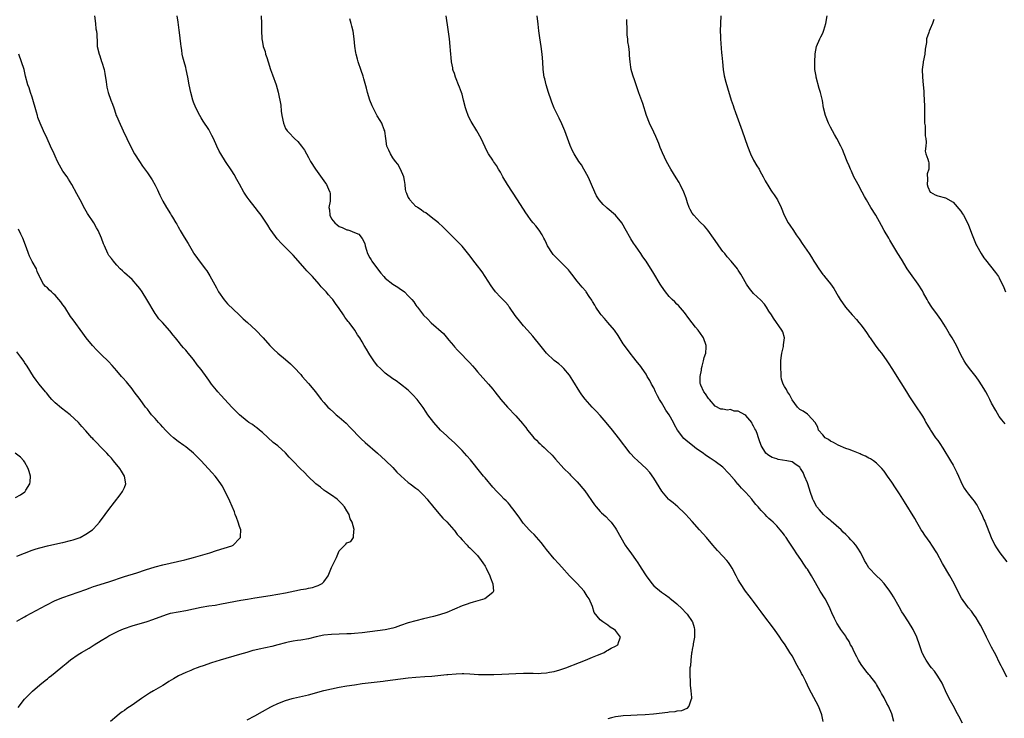
# Model space of a CAD drawing. Units: inches. Extents: x 2514000 to 2517000, y 1530000 to 1533000.
# Drawn here: x 2515774 to 2516030, y 1531432 to 1531614 of the extents above; entities that cross this region are included whole.
import ezdxf

# ---------------------------------------------------------------- set-up
doc = ezdxf.new("R2010")
doc.units = ezdxf.units.IN
doc.header["$MEASUREMENT"] = 0
doc.layers.add('LD25141530_10ft', color=141, linetype='Continuous')

msp = doc.modelspace()

# ---------------------------------------------------------------- linework, layer by layer
at = {"layer": 'LD25141530_10ft'}
for points, elevation in [([(2515793.18, 1531615), (2515793.44, 1531613), (2515793.6, 1531611.6), (2515793.73, 1531611), (2515793.82, 1531610.18), (2515793.88, 1531607.88), (2515793.96, 1531607), (2515794.4, 1531605), (2515794.58, 1531604.58), (2515795.07, 1531603.07), (2515795.12, 1531602.88), (2515795.7, 1531601), (2515795.94, 1531599.94), (2515796.24, 1531597.76), (2515796.41, 1531596.41), (2515796.77, 1531595), (2515797.52, 1531593), (2515797.95, 1531591.95), (2515798.23, 1531591), (2515798.45, 1531590.45), (2515798.9, 1531589), (2515799, 1531588.74), (2515799.53, 1531587.53), (2515800.73, 1531585), (2515801.65, 1531583), (2515802.61, 1531581), (2515803.68, 1531579), (2515804.92, 1531577), (2515805.77, 1531575.77), (2515807, 1531574.04), (2515808.23, 1531572.23), (2515809, 1531570.88), (2515809.62, 1531569.62), (2515809.89, 1531569), (2515810.24, 1531568.24), (2515811, 1531566.7), (2515812, 1531565), (2515813, 1531563.34), (2515813.22, 1531563), (2515813.51, 1531562.49), (2515814.41, 1531561), (2515814.66, 1531560.66), (2515815, 1531560), (2515815.38, 1531559.38), (2515815.55, 1531559), (2515816.3, 1531557.7), (2515817, 1531556.61), (2515817.66, 1531555.66), (2515817.97, 1531555), (2515819, 1531553.22), (2515819.15, 1531553), (2515821, 1531550.43), (2515821.65, 1531549.65), (2515822.1, 1531549), (2515822.48, 1531548.48), (2515823.24, 1531547.24), (2515825, 1531544.06), (2515825.36, 1531543.36), (2515825.58, 1531543), (2515826.98, 1531540.98), (2515827.86, 1531539.86), (2515830.95, 1531537), (2515832, 1531536), (2515833.13, 1531535), (2515835.23, 1531533), (2515837.16, 1531531), (2515838.93, 1531529), (2515839.99, 1531527.99), (2515841.04, 1531527), (2515843, 1531525.38), (2515844.28, 1531524.28), (2515845.29, 1531523.29), (2515847, 1531521.45), (2515847.37, 1531521), (2515849, 1531519.14), (2515850.78, 1531517), (2515852.31, 1531515), (2515853, 1531514.19), (2515854.07, 1531513), (2515854.54, 1531512.54), (2515855.58, 1531511.58), (2515856.23, 1531511), (2515857, 1531510.34), (2515858.77, 1531508.76), (2515859.78, 1531507.78), (2515862.73, 1531504.73), (2515863.77, 1531503.77), (2515867, 1531500.96), (2515868.02, 1531500.02), (2515869.08, 1531499.08), (2515871, 1531497.19), (2515872.03, 1531496.03), (2515873.02, 1531495.02), (2515875, 1531493.35), (2515875.48, 1531493), (2515877, 1531491.84), (2515877.46, 1531491.46), (2515878, 1531491), (2515879, 1531490.03), (2515879.89, 1531489), (2515880.38, 1531488.38), (2515881, 1531487.64), (2515881.27, 1531487.27), (2515883, 1531485.23), (2515884.04, 1531484.04), (2515885, 1531483.06), (2515886.83, 1531481), (2515887, 1531480.8), (2515887.77, 1531479.77), (2515888.49, 1531479), (2515889, 1531478.4), (2515890.33, 1531477), (2515890.64, 1531476.64), (2515891, 1531476.32), (2515891.66, 1531475.66), (2515892.36, 1531475), (2515893, 1531474.27), (2515894.02, 1531473), (2515894.4, 1531472.4), (2515895, 1531471.52), (2515895.31, 1531471), (2515896.29, 1531469), (2515896.44, 1531468.44), (2515897.06, 1531466.94), (2515897.22, 1531465), (2515897, 1531464.67), (2515894.98, 1531463), (2515891.92, 1531462.08), (2515891, 1531461.85), (2515890.38, 1531461.62), (2515889, 1531461.14), (2515885, 1531459.43), (2515883.17, 1531458.83), (2515881.58, 1531458.42), (2515879, 1531457.81), (2515877, 1531457.29), (2515875, 1531456.69), (2515873, 1531456.01), (2515871.55, 1531455.55), (2515871, 1531455.36), (2515869, 1531454.91), (2515867, 1531454.62), (2515863, 1531454.14), (2515861, 1531453.94), (2515860.11, 1531453.89), (2515859, 1531453.83), (2515857, 1531453.76), (2515855, 1531453.68), (2515853, 1531453.48), (2515851, 1531453.09), (2515849, 1531452.6), (2515847, 1531452.23), (2515846.1, 1531452.1), (2515845, 1531451.96), (2515843.68, 1531451.68), (2515843, 1531451.55), (2515841, 1531450.98), (2515839.44, 1531450.56), (2515837.81, 1531450.2), (2515836.14, 1531449.85), (2515835, 1531449.59), (2515834.52, 1531449.48), (2515832.96, 1531449.04), (2515831, 1531448.44), (2515826.01, 1531447), (2515823.7, 1531446.3), (2515821.56, 1531445.56), (2515820.71, 1531445.29), (2515819.96, 1531445), (2515819, 1531444.62), (2515818.32, 1531444.32), (2515817, 1531443.78), (2515815.12, 1531442.88), (2515813.84, 1531442.16), (2515812.59, 1531441.41), (2515811.96, 1531441), (2515811, 1531440.42), (2515808.62, 1531439), (2515807.59, 1531438.41), (2515807, 1531438.04), (2515805.44, 1531437), (2515803, 1531435.26), (2515801.64, 1531434.36), (2515801, 1531433.88), (2515800.46, 1531433.54), (2515799.74, 1531433), (2515799, 1531432.42), (2515797.41, 1531431)], 7690), ([(2515833, 1531431.46), (2515835, 1531432.51), (2515837, 1531433.58), (2515839.18, 1531434.82), (2515839.51, 1531435), (2515841, 1531435.72), (2515843, 1531436.49), (2515844.7, 1531437), (2515845.1, 1531437.1), (2515849, 1531437.97), (2515853, 1531439.08), (2515855, 1531439.55), (2515857, 1531439.94), (2515859, 1531440.29), (2515861, 1531440.61), (2515863, 1531440.88), (2515868.45, 1531441.55), (2515869, 1531441.61), (2515873, 1531442.13), (2515875, 1531442.37), (2515877, 1531442.54), (2515879.3, 1531442.7), (2515881.15, 1531442.85), (2515885, 1531443.23), (2515885.27, 1531443.27), (2515887.45, 1531443.45), (2515889, 1531443.48), (2515889.48, 1531443.48), (2515891, 1531443.41), (2515893.27, 1531443.27), (2515895.24, 1531443.24), (2515897.28, 1531443.28), (2515899.36, 1531443.36), (2515903, 1531443.56), (2515905, 1531443.61), (2515907, 1531443.58), (2515907.58, 1531443.58), (2515909, 1531443.54), (2515909.6, 1531443.6), (2515911, 1531443.66), (2515911.84, 1531443.84), (2515913, 1531444.02), (2515914.47, 1531444.47), (2515915, 1531444.61), (2515916.08, 1531445), (2515919.61, 1531446.39), (2515921.22, 1531447), (2515923, 1531447.79), (2515924.31, 1531448.31), (2515925, 1531448.6), (2515926.02, 1531449), (2515926.61, 1531449.39), (2515927, 1531449.58), (2515927.89, 1531450.11), (2515929, 1531450.67), (2515929.61, 1531451), (2515929.89, 1531451.89), (2515930.27, 1531453), (2515929, 1531454.7), (2515928.69, 1531455), (2515927.63, 1531455.63), (2515927, 1531456.14), (2515926.46, 1531456.46), (2515925.68, 1531457), (2515925, 1531457.55), (2515923.45, 1531459.45), (2515922.99, 1531461.01), (2515922.15, 1531463), (2515921.65, 1531463.65), (2515920.85, 1531465), (2515919.03, 1531467), (2515918, 1531468), (2515917.04, 1531469), (2515915, 1531471.21), (2515914.16, 1531472.16), (2515913, 1531473.39), (2515911, 1531475.88), (2515910.53, 1531476.53), (2515909.66, 1531477.66), (2515907.77, 1531479.77), (2515907, 1531480.44), (2515906.48, 1531481), (2515905, 1531482.63), (2515904.72, 1531483), (2515904.03, 1531484.03), (2515902.35, 1531486.35), (2515901.79, 1531487), (2515901.46, 1531487.46), (2515901, 1531487.99), (2515900.51, 1531488.51), (2515900, 1531489), (2515899, 1531490.05), (2515898.05, 1531491), (2515897, 1531492.13), (2515895, 1531494.5), (2515894.6, 1531495), (2515893.86, 1531495.86), (2515891.19, 1531499.19), (2515890.27, 1531500.27), (2515889.62, 1531501), (2515889, 1531501.67), (2515887, 1531503.67), (2515885.53, 1531505), (2515885, 1531505.52), (2515883.43, 1531507), (2515881.65, 1531509), (2515880.1, 1531511), (2515879.66, 1531511.66), (2515878.84, 1531512.84), (2515877.27, 1531515), (2515876.21, 1531516.21), (2515875.41, 1531517), (2515875, 1531517.37), (2515873, 1531518.98), (2515871.83, 1531519.83), (2515871, 1531520.35), (2515869, 1531521.86), (2515867.73, 1531523), (2515867, 1531523.78), (2515866.01, 1531525), (2515865, 1531526.58), (2515864.71, 1531527), (2515864.1, 1531528.1), (2515863.54, 1531529), (2515863, 1531529.96), (2515862.35, 1531531), (2515861.79, 1531531.79), (2515861.05, 1531533), (2515859.55, 1531535), (2515859.29, 1531535.29), (2515859, 1531535.74), (2515858.44, 1531536.44), (2515858.09, 1531537), (2515857, 1531538.66), (2515856.01, 1531540.01), (2515855.33, 1531541), (2515855, 1531541.41), (2515854.24, 1531542.24), (2515853.62, 1531543), (2515852.33, 1531544.33), (2515851.8, 1531545), (2515850, 1531547), (2515848.52, 1531548.52), (2515848.09, 1531549), (2515845, 1531552.58), (2515841.8, 1531555.8), (2515841, 1531556.64), (2515840.83, 1531556.83), (2515839.24, 1531559), (2515839, 1531559.37), (2515838.39, 1531560.39), (2515837, 1531562.48), (2515836.63, 1531563), (2515835.93, 1531563.93), (2515835.06, 1531565), (2515833.49, 1531567), (2515833, 1531567.7), (2515832.48, 1531568.48), (2515832.16, 1531569), (2515831, 1531571.06), (2515830.33, 1531572.33), (2515829.6, 1531573.6), (2515829, 1531574.56), (2515827.38, 1531577), (2515826.11, 1531579), (2515825.72, 1531579.72), (2515825.08, 1531581), (2515824.22, 1531583), (2515823.83, 1531583.83), (2515823.2, 1531585), (2515823, 1531585.33), (2515821.56, 1531587.56), (2515821, 1531588.39), (2515820.63, 1531589), (2515819.62, 1531591), (2515819, 1531592.52), (2515818.83, 1531593), (2515818.29, 1531595), (2515817.92, 1531597), (2515817.57, 1531599), (2515817.13, 1531601), (2515817, 1531601.48), (2515816.55, 1531603), (2515816.23, 1531604.23), (2515816.08, 1531605), (2515815.94, 1531606.06), (2515815.78, 1531607), (2515815.68, 1531607.68), (2515815.38, 1531610.62), (2515815.27, 1531611.27), (2515815, 1531613.34), (2515814.75, 1531615)], 7700), ([(2515836.64, 1531615), (2515836.78, 1531613), (2515836.78, 1531611), (2515836.83, 1531609.17), (2515836.84, 1531609), (2515837, 1531608.1), (2515837.21, 1531607), (2515837.66, 1531605.66), (2515837.82, 1531605), (2515838.13, 1531604.13), (2515838.46, 1531603), (2515839.12, 1531601), (2515839.64, 1531599.64), (2515840.6, 1531597), (2515841.12, 1531595.12), (2515841.74, 1531591.74), (2515841.9, 1531590.1), (2515842.06, 1531589), (2515842.44, 1531587), (2515843, 1531585.64), (2515843.4, 1531585), (2515844.19, 1531584.19), (2515845, 1531583.32), (2515845.19, 1531583.19), (2515845.38, 1531583), (2515846.24, 1531582.24), (2515847.2, 1531581), (2515847.94, 1531579.94), (2515848.44, 1531579), (2515849, 1531578.03), (2515849.54, 1531577), (2515850.79, 1531575), (2515852.57, 1531572.57), (2515853.4, 1531571.4), (2515853.66, 1531571), (2515854.18, 1531569.82), (2515854.58, 1531569), (2515854.64, 1531568.64), (2515854.64, 1531566.64), (2515854.32, 1531565), (2515854.45, 1531564.45), (2515854.52, 1531563), (2515855, 1531562.1), (2515855.83, 1531561), (2515856.46, 1531560.46), (2515857, 1531560.1), (2515857.79, 1531559.79), (2515859, 1531559.24), (2515859.21, 1531559.21), (2515859.78, 1531559), (2515861, 1531558.53), (2515862.09, 1531558.09), (2515862.97, 1531556.97), (2515863.64, 1531555.64), (2515863.75, 1531555), (2515864.07, 1531553.93), (2515864.4, 1531553), (2515865, 1531551.93), (2515865.35, 1531551.35), (2515865.51, 1531551), (2515866.97, 1531549), (2515867.88, 1531547.88), (2515868.61, 1531547), (2515869, 1531546.57), (2515871, 1531545.02), (2515872.26, 1531544.26), (2515873, 1531543.71), (2515873.44, 1531543.44), (2515873.97, 1531543), (2515875, 1531541.97), (2515875.9, 1531541), (2515876.4, 1531540.4), (2515877, 1531539.56), (2515877.25, 1531539.25), (2515877.42, 1531539), (2515879, 1531536.92), (2515879.97, 1531535.97), (2515881, 1531534.91), (2515884.16, 1531532.16), (2515885.54, 1531530.46), (2515886.76, 1531529), (2515887, 1531528.73), (2515887.86, 1531527.86), (2515888.62, 1531527), (2515890.55, 1531525), (2515890.77, 1531524.77), (2515891, 1531524.48), (2515891.72, 1531523.72), (2515892.3, 1531523), (2515893, 1531522.19), (2515895.86, 1531519), (2515897, 1531517.66), (2515897.56, 1531517), (2515899.15, 1531515), (2515900.86, 1531513), (2515903, 1531510.72), (2515904.72, 1531508.72), (2515905, 1531508.36), (2515905.62, 1531507.62), (2515906.08, 1531507), (2515907, 1531505.84), (2515907.75, 1531505), (2515908.38, 1531504.38), (2515909, 1531503.7), (2515909.38, 1531503.38), (2515909.8, 1531503), (2515910.45, 1531502.45), (2515911, 1531501.87), (2515912.45, 1531500.45), (2515913.37, 1531499.37), (2515915.53, 1531497), (2515917, 1531495.55), (2515917.26, 1531495.26), (2515919, 1531493.51), (2515921, 1531491.16), (2515923.52, 1531487.52), (2515923.92, 1531487), (2515925, 1531485.74), (2515925.38, 1531485.38), (2515926.44, 1531484.44), (2515927.45, 1531483.45), (2515927.83, 1531483), (2515929, 1531481.43), (2515929.27, 1531481), (2515930.37, 1531479), (2515931.55, 1531477), (2515932.15, 1531476.15), (2515933, 1531474.97), (2515934.36, 1531473), (2515934.63, 1531472.63), (2515935.43, 1531471.43), (2515935.68, 1531471), (2515936.98, 1531469), (2515938.46, 1531467), (2515939, 1531466.38), (2515941, 1531464.69), (2515942.05, 1531464.05), (2515943, 1531463.32), (2515943.2, 1531463.2), (2515945, 1531461.73), (2515946.39, 1531460.39), (2515947.35, 1531459.35), (2515947.65, 1531459), (2515949, 1531457.07), (2515949.05, 1531457), (2515949.51, 1531455.51), (2515949.62, 1531455), (2515949.57, 1531453), (2515949.26, 1531451.26), (2515949.23, 1531451), (2515949, 1531449.79), (2515948.89, 1531449.11), (2515948.83, 1531448.83), (2515948.6, 1531447), (2515948.52, 1531445.48), (2515948.41, 1531445), (2515948.33, 1531444.33), (2515948.36, 1531443), (2515948.48, 1531441.52), (2515948.45, 1531441), (2515948.47, 1531440.47), (2515948.66, 1531439), (2515948.77, 1531437.23), (2515948.77, 1531437), (2515948.61, 1531436.61), (2515948.15, 1531435), (2515947.56, 1531434.44), (2515946.17, 1531433.83), (2515945, 1531433.73), (2515944.43, 1531433.57), (2515943, 1531433.47), (2515942.61, 1531433.39), (2515938.93, 1531432.93), (2515936.75, 1531432.75), (2515934.64, 1531432.64), (2515933, 1531432.59), (2515931, 1531432.49), (2515930.43, 1531432.43), (2515929, 1531432.22), (2515927.97, 1531431.97), (2515927, 1531431.69)], 7710), ([(2515983.1, 1531431), (2515982.74, 1531432.74), (2515982.7, 1531433), (2515981.93, 1531435), (2515980.72, 1531437.29), (2515979.49, 1531439.49), (2515978.58, 1531441.42), (2515977.78, 1531443), (2515977.49, 1531443.49), (2515977, 1531444.45), (2515976.8, 1531444.8), (2515976.38, 1531445.62), (2515975, 1531448.1), (2515974.47, 1531449), (2515973.19, 1531451), (2515972.28, 1531452.28), (2515971.83, 1531453), (2515970.41, 1531455), (2515967.43, 1531459), (2515967, 1531459.61), (2515965.93, 1531461), (2515965, 1531462.31), (2515964.42, 1531463), (2515963.81, 1531463.81), (2515962.88, 1531465), (2515961.54, 1531467), (2515961, 1531467.96), (2515960.66, 1531468.66), (2515960.46, 1531469), (2515959.41, 1531471), (2515959, 1531471.66), (2515958.46, 1531472.46), (2515958.02, 1531473), (2515957, 1531474.12), (2515955.59, 1531475.59), (2515955, 1531476.27), (2515954.4, 1531477), (2515952.7, 1531479), (2515950.88, 1531481), (2515949, 1531483.16), (2515948.12, 1531484.12), (2515947.37, 1531485), (2515947, 1531485.36), (2515945.22, 1531487), (2515943.99, 1531487.99), (2515943, 1531488.82), (2515942.82, 1531489), (2515941.09, 1531491.09), (2515939, 1531494.43), (2515937.94, 1531495.94), (2515937, 1531497), (2515934.78, 1531499), (2515933.86, 1531499.86), (2515933, 1531500.78), (2515932.82, 1531501), (2515929.82, 1531505), (2515928.2, 1531507), (2515926.53, 1531509), (2515925, 1531510.76), (2515923.92, 1531511.92), (2515922.9, 1531513), (2515921.07, 1531515.07), (2515920.21, 1531516.21), (2515919.68, 1531517), (2515917.9, 1531519.9), (2515917, 1531521.28), (2515915.57, 1531523), (2515915.3, 1531523.3), (2515915, 1531523.59), (2515914.23, 1531524.23), (2515913, 1531525.16), (2515911, 1531527.03), (2515909.25, 1531529.25), (2515907.8, 1531531), (2515907.45, 1531531.45), (2515906.03, 1531533), (2515905, 1531534.18), (2515904.32, 1531535), (2515902.86, 1531536.86), (2515901.38, 1531539), (2515901.23, 1531539.23), (2515901, 1531539.52), (2515900.32, 1531540.32), (2515899, 1531541.6), (2515897.74, 1531543), (2515897, 1531543.95), (2515896.58, 1531544.58), (2515894.25, 1531548.25), (2515893.64, 1531549), (2515893.39, 1531549.39), (2515892.12, 1531551), (2515891.66, 1531551.66), (2515890.78, 1531552.78), (2515889, 1531554.91), (2515887.98, 1531555.98), (2515885, 1531558.96), (2515883.99, 1531559.99), (2515882.91, 1531561), (2515881, 1531562.53), (2515879.6, 1531563.6), (2515879, 1531563.9), (2515878.39, 1531564.4), (2515877.38, 1531565), (2515877.19, 1531565.19), (2515877, 1531565.3), (2515875.38, 1531567), (2515875.27, 1531567.27), (2515875, 1531567.69), (2515874.65, 1531568.65), (2515874.48, 1531569), (2515874.31, 1531569.69), (2515874.14, 1531571), (2515874.05, 1531572.05), (2515873.81, 1531573), (2515872.98, 1531575), (2515872.28, 1531576.28), (2515871.7, 1531577), (2515871, 1531578.01), (2515870.33, 1531579), (2515869.95, 1531579.95), (2515869.42, 1531581), (2515869.11, 1531583), (2515868.89, 1531584.89), (2515868.86, 1531585), (2515868.74, 1531585.26), (2515868.08, 1531587), (2515867.69, 1531587.69), (2515866.92, 1531588.92), (2515865.81, 1531591), (2515865.55, 1531591.55), (2515864.96, 1531593), (2515864.37, 1531595), (2515864.11, 1531596.11), (2515863.41, 1531598.59), (2515863.25, 1531599.25), (2515862.76, 1531600.76), (2515861.95, 1531603), (2515861.72, 1531603.72), (2515861.38, 1531605), (2515861.31, 1531605.31), (2515861.07, 1531607.07), (2515860.91, 1531609), (2515860.63, 1531611), (2515860.32, 1531612.32), (2515860.11, 1531613), (2515859.74, 1531614.25)], 7720), ([(2516001.49, 1531431), (2516000.98, 1531433), (2516000.16, 1531435), (2515999.74, 1531435.74), (2515999, 1531437.22), (2515998.33, 1531438.33), (2515997.98, 1531439), (2515997, 1531440.68), (2515996.8, 1531441), (2515995.26, 1531443), (2515995, 1531443.28), (2515994.22, 1531444.22), (2515993, 1531445.86), (2515992.35, 1531447), (2515991.9, 1531447.91), (2515991.32, 1531449), (2515990.56, 1531450.56), (2515990.28, 1531451), (2515989.86, 1531451.86), (2515989.12, 1531453), (2515989, 1531453.22), (2515987.74, 1531455), (2515987.45, 1531455.45), (2515986.68, 1531456.68), (2515986.5, 1531457), (2515986.1, 1531457.9), (2515985.38, 1531459.38), (2515984.7, 1531461), (2515983.6, 1531463), (2515982.37, 1531465), (2515981.13, 1531467.13), (2515980.4, 1531468.4), (2515980.05, 1531469), (2515979, 1531470.7), (2515978.8, 1531471), (2515978.04, 1531472.04), (2515977.44, 1531473), (2515976.09, 1531475), (2515975.64, 1531475.64), (2515974.78, 1531477), (2515974.05, 1531478.05), (2515973.46, 1531479), (2515973.25, 1531479.25), (2515973, 1531479.61), (2515972.39, 1531480.39), (2515971.95, 1531481), (2515971, 1531482.02), (2515970.06, 1531483), (2515969.48, 1531483.48), (2515969, 1531483.95), (2515968.43, 1531484.43), (2515968, 1531485), (2515967, 1531486.02), (2515966.5, 1531486.5), (2515966.18, 1531487), (2515965.6, 1531487.6), (2515965, 1531488.4), (2515964.7, 1531488.7), (2515964.5, 1531489), (2515963, 1531490.74), (2515962.74, 1531491), (2515961.82, 1531491.82), (2515961, 1531492.86), (2515960.92, 1531492.92), (2515960.11, 1531493.89), (2515959.08, 1531495.08), (2515959, 1531495.19), (2515958.08, 1531496.08), (2515957.33, 1531497), (2515957, 1531497.28), (2515955, 1531498.76), (2515954.71, 1531499), (2515953.64, 1531499.64), (2515952.45, 1531500.45), (2515951.84, 1531501), (2515950.13, 1531502.13), (2515949.07, 1531503), (2515947.89, 1531503.89), (2515946.83, 1531504.83), (2515945.14, 1531507), (2515944.38, 1531508.38), (2515944.07, 1531509), (2515943, 1531510.95), (2515942.14, 1531512.14), (2515941.69, 1531513), (2515941, 1531514.19), (2515940.46, 1531515), (2515939.92, 1531515.92), (2515939.4, 1531517), (2515939, 1531517.97), (2515938.34, 1531519), (2515937.93, 1531519.93), (2515937.28, 1531521), (2515937, 1531521.54), (2515935.97, 1531523), (2515935.58, 1531523.58), (2515934.41, 1531525), (2515933.79, 1531525.79), (2515932.79, 1531527), (2515931.3, 1531529), (2515931, 1531529.47), (2515929.66, 1531531.66), (2515928.73, 1531533), (2515927.04, 1531535.04), (2515926.11, 1531536.11), (2515925.28, 1531537), (2515925, 1531537.35), (2515923.89, 1531539), (2515923.58, 1531539.58), (2515923, 1531540.55), (2515922.84, 1531540.84), (2515922.15, 1531541.85), (2515921.39, 1531543), (2515921.23, 1531543.23), (2515920.29, 1531544.29), (2515919, 1531545.84), (2515917.6, 1531547.6), (2515917, 1531548.41), (2515916.73, 1531548.73), (2515916.48, 1531549), (2515915, 1531550.53), (2515914.5, 1531551), (2515913, 1531552.48), (2515912.77, 1531552.77), (2515912.57, 1531553), (2515911.29, 1531555), (2515911, 1531555.62), (2515910.59, 1531556.59), (2515910.34, 1531557), (2515909.89, 1531557.89), (2515909.09, 1531559.09), (2515908.2, 1531560.2), (2515907.53, 1531561), (2515907, 1531561.61), (2515906.03, 1531563), (2515905.6, 1531563.6), (2515903.5, 1531567), (2515900.81, 1531571), (2515899.63, 1531573), (2515899, 1531574.22), (2515898.52, 1531575), (2515897.96, 1531575.96), (2515897.23, 1531577), (2515897, 1531577.38), (2515895.91, 1531579), (2515895.58, 1531579.58), (2515894, 1531583), (2515892.89, 1531585), (2515891.4, 1531587.4), (2515890.72, 1531588.72), (2515890.6, 1531589), (2515890.18, 1531590.18), (2515889.92, 1531591), (2515889.42, 1531593), (2515889, 1531594.55), (2515888.86, 1531595), (2515888.38, 1531596.38), (2515888.09, 1531597), (2515887.46, 1531598.54), (2515887.29, 1531599), (2515887, 1531599.93), (2515886.71, 1531600.71), (2515886.63, 1531601), (2515886.59, 1531601.41), (2515886.29, 1531603), (2515886.13, 1531604.13), (2515886.1, 1531605), (2515885.99, 1531605.99), (2515885.91, 1531607), (2515885.72, 1531609), (2515885.41, 1531611.41), (2515884.83, 1531615)], 7730), ([(2516019.43, 1531430.57), (2516018.43, 1531432.43), (2516018.15, 1531433), (2516017, 1531435.15), (2516015.95, 1531437), (2516015, 1531439), (2516014.41, 1531440.41), (2516014.11, 1531441), (2516013, 1531442.86), (2516012.09, 1531444.09), (2516011.32, 1531445), (2516011, 1531445.44), (2516009.94, 1531447), (2516009.59, 1531447.59), (2516009, 1531448.77), (2516008.93, 1531448.93), (2516008.25, 1531451), (2516007.53, 1531453), (2516006.57, 1531455), (2516005.33, 1531457), (2516004.03, 1531459), (2516003.64, 1531459.64), (2516002.9, 1531460.9), (2516001.47, 1531463.47), (2516001, 1531464.25), (2516000.52, 1531465), (2515998.98, 1531467), (2515998.03, 1531468.03), (2515997, 1531468.96), (2515995.06, 1531471.06), (2515994.29, 1531472.29), (2515993.89, 1531473), (2515992.89, 1531475), (2515992.19, 1531476.19), (2515991.62, 1531477), (2515991, 1531477.66), (2515990.37, 1531478.37), (2515989.84, 1531479), (2515989, 1531479.76), (2515988.37, 1531480.37), (2515987.8, 1531481), (2515985.24, 1531483.24), (2515985, 1531483.42), (2515984.15, 1531484.15), (2515983.21, 1531485), (2515982.16, 1531486.16), (2515981.48, 1531487), (2515980.61, 1531488.61), (2515980.41, 1531489), (2515979.72, 1531491), (2515979.57, 1531491.57), (2515979, 1531493.22), (2515978.26, 1531495), (2515977.9, 1531495.9), (2515977.24, 1531497), (2515977, 1531497.34), (2515976.06, 1531497.94), (2515975, 1531498.69), (2515973.63, 1531499), (2515971.36, 1531499.36), (2515971, 1531499.45), (2515969.81, 1531499.81), (2515969, 1531500.32), (2515968.6, 1531500.6), (2515968.21, 1531501), (2515966.99, 1531502.99), (2515966.42, 1531504.42), (2515966.29, 1531505), (2515965.93, 1531506.07), (2515965.53, 1531507), (2515965.32, 1531507.32), (2515965, 1531507.97), (2515964.64, 1531508.64), (2515964.5, 1531509), (2515963, 1531510.78), (2515962.68, 1531511), (2515961, 1531511.88), (2515959.96, 1531511.96), (2515959, 1531512.32), (2515958.15, 1531512.15), (2515957, 1531512.47), (2515956.46, 1531512.46), (2515955, 1531513.23), (2515953.49, 1531515), (2515953.24, 1531515.24), (2515952.43, 1531516.43), (2515952, 1531517), (2515951.26, 1531518.74), (2515951.13, 1531519), (2515951.1, 1531519.1), (2515951.07, 1531521), (2515951.37, 1531522.63), (2515951.41, 1531523), (2515951.61, 1531523.61), (2515951.97, 1531525), (2515952.13, 1531525.87), (2515952.55, 1531527), (2515952.63, 1531528.63), (2515952.62, 1531529), (2515951.92, 1531531), (2515951, 1531532.4), (2515950.74, 1531532.74), (2515950.56, 1531533), (2515949.81, 1531533.81), (2515949, 1531534.97), (2515948.11, 1531536.11), (2515947, 1531537.66), (2515945.43, 1531539.43), (2515945, 1531539.82), (2515944.42, 1531540.42), (2515943.79, 1531541), (2515943, 1531541.8), (2515942.03, 1531543), (2515941, 1531544.48), (2515940.67, 1531545), (2515939, 1531547.85), (2515937, 1531551.01), (2515936.16, 1531552.16), (2515935.62, 1531553), (2515935, 1531553.86), (2515934.23, 1531555), (2515933.72, 1531555.72), (2515933, 1531556.85), (2515931.49, 1531559.49), (2515931, 1531560.4), (2515930.62, 1531561), (2515928.99, 1531563), (2515926.83, 1531564.83), (2515926.66, 1531565), (2515925.79, 1531565.79), (2515924.74, 1531567), (2515924.07, 1531568.07), (2515923.58, 1531569), (2515922.75, 1531571), (2515922.2, 1531572.2), (2515921.84, 1531573), (2515920.75, 1531575), (2515920.12, 1531576.12), (2515919.48, 1531577), (2515918.23, 1531579), (2515917.8, 1531579.8), (2515917.16, 1531581.16), (2515915.77, 1531585), (2515915, 1531586.84), (2515914.31, 1531588.31), (2515913.94, 1531589), (2515913.04, 1531590.96), (2515912.44, 1531592.44), (2515912.23, 1531593), (2515911.55, 1531595), (2515910.93, 1531597), (2515910.56, 1531598.56), (2515910.44, 1531599), (2515910.18, 1531601), (2515910.05, 1531603), (2515909.88, 1531605), (2515909.62, 1531607), (2515909.28, 1531609.28), (2515909.04, 1531611.04), (2515908.82, 1531612.82), (2515908.57, 1531615)], 7740), ([(2516031, 1531442.54), (2516030.2, 1531444.2), (2516029.78, 1531445), (2516029.53, 1531445.53), (2516029, 1531446.5), (2516028.18, 1531448.18), (2516027.73, 1531449), (2516027, 1531450.42), (2516026.15, 1531452.15), (2516025.71, 1531453), (2516024.7, 1531455), (2516024.14, 1531456.14), (2516023.64, 1531457), (2516023, 1531458.06), (2516022.33, 1531459), (2516021.75, 1531459.75), (2516021, 1531460.61), (2516020.7, 1531461), (2516019.19, 1531463.19), (2516018.49, 1531464.49), (2516017.22, 1531467), (2516016.14, 1531469), (2516014.23, 1531472.23), (2516012.72, 1531475), (2516011.45, 1531477), (2516011, 1531477.65), (2516009.59, 1531479.59), (2516009, 1531480.55), (2516008.69, 1531481), (2516008.26, 1531481.74), (2516007.5, 1531483), (2516007, 1531483.91), (2516004.31, 1531488.31), (2516003, 1531490.39), (2516001.94, 1531491.94), (2516001, 1531493.43), (2515999.9, 1531495), (2515999.52, 1531495.52), (2515999, 1531496.29), (2515998.43, 1531497), (2515997, 1531498.35), (2515996.24, 1531499), (2515995.48, 1531499.48), (2515995, 1531499.68), (2515994.19, 1531500.19), (2515993, 1531500.66), (2515992.78, 1531500.78), (2515991, 1531501.47), (2515989.92, 1531501.92), (2515989, 1531502.21), (2515987, 1531503.03), (2515985.78, 1531503.78), (2515985, 1531504.14), (2515984.5, 1531504.5), (2515983.66, 1531505), (2515983, 1531505.72), (2515981.87, 1531507), (2515981.77, 1531507.77), (2515981, 1531509), (2515979.2, 1531511), (2515979.09, 1531511.09), (2515979, 1531511.12), (2515977.92, 1531511.92), (2515977, 1531512.39), (2515976.47, 1531513), (2515975, 1531514.91), (2515974.3, 1531516.3), (2515973.81, 1531517), (2515973.54, 1531517.54), (2515973, 1531518.38), (2515972.67, 1531519), (2515972.28, 1531520.28), (2515972.17, 1531521), (2515972.18, 1531521.82), (2515972.06, 1531523), (2515972.06, 1531524.06), (2515972.11, 1531525), (2515972.18, 1531525.82), (2515972.37, 1531527), (2515972.78, 1531528.78), (2515972.8, 1531529), (2515972.79, 1531529.21), (2515973, 1531531), (2515972.57, 1531532.57), (2515972.37, 1531533), (2515970.15, 1531536.15), (2515969.62, 1531537), (2515969, 1531538.03), (2515968.37, 1531539), (2515967.79, 1531539.79), (2515966.84, 1531540.84), (2515965, 1531542.63), (2515964.64, 1531543), (2515963.89, 1531543.89), (2515963.12, 1531545), (2515961.98, 1531547), (2515961.64, 1531547.64), (2515961, 1531548.7), (2515960.79, 1531549), (2515959.14, 1531551), (2515958.12, 1531552.12), (2515957.46, 1531553), (2515957, 1531553.58), (2515955.96, 1531555), (2515955.59, 1531555.59), (2515954.58, 1531557), (2515953.07, 1531559.07), (2515952.16, 1531560.16), (2515951, 1531561.31), (2515949.38, 1531563), (2515949, 1531563.58), (2515948.48, 1531564.48), (2515948.21, 1531565), (2515947.8, 1531566.2), (2515947.43, 1531567.43), (2515946.84, 1531569), (2515945.86, 1531571), (2515945.55, 1531571.55), (2515944.77, 1531572.77), (2515943.4, 1531575), (2515942.33, 1531577), (2515941.25, 1531579.25), (2515941, 1531579.9), (2515940.67, 1531580.67), (2515940.27, 1531581.73), (2515939.54, 1531583.54), (2515939, 1531584.66), (2515937.84, 1531587), (2515937.11, 1531589), (2515936.12, 1531592.12), (2515935.11, 1531594.89), (2515934.39, 1531597), (2515934.05, 1531598.05), (2515933.53, 1531599.53), (2515933.1, 1531601), (2515933, 1531601.57), (2515932.78, 1531603), (2515932.64, 1531604.64), (2515932.63, 1531605), (2515932.61, 1531605.39), (2515932.43, 1531607), (2515932.25, 1531608.25), (2515932.17, 1531609), (2515932.08, 1531609.92), (2515932, 1531611), (2515932.02, 1531612.02), (2515931.96, 1531613), (2515931.93, 1531614.07)], 7750), ([(2515956.42, 1531615), (2515956.33, 1531613), (2515956.3, 1531611), (2515956.35, 1531609.65), (2515956.36, 1531609), (2515956.64, 1531605.36), (2515956.74, 1531604.74), (2515956.85, 1531603), (2515957.04, 1531601), (2515957.31, 1531599.31), (2515957.71, 1531597.71), (2515958.18, 1531596.18), (2515959.18, 1531593), (2515959.64, 1531591.64), (2515959.83, 1531591), (2515960.24, 1531589.76), (2515962, 1531585), (2515963.4, 1531581), (2515964.2, 1531579), (2515965, 1531577.36), (2515965.85, 1531575.85), (2515966.4, 1531575), (2515966.6, 1531574.6), (2515967.52, 1531573), (2515968, 1531572), (2515969, 1531570.38), (2515969.5, 1531569.5), (2515969.86, 1531569), (2515970.31, 1531568.31), (2515971, 1531567.31), (2515971.2, 1531567), (2515972.2, 1531565), (2515972.98, 1531563), (2515973.99, 1531561), (2515974.44, 1531560.44), (2515975.36, 1531559), (2515976.08, 1531557.92), (2515976.84, 1531556.84), (2515977, 1531556.59), (2515977.66, 1531555.66), (2515979.47, 1531553), (2515980.1, 1531552.1), (2515980.69, 1531551), (2515981, 1531550.48), (2515981.98, 1531549), (2515983, 1531547.56), (2515983.27, 1531547.27), (2515983.5, 1531547), (2515985, 1531545.12), (2515985.89, 1531543.89), (2515987, 1531541.94), (2515987.57, 1531541), (2515988.93, 1531539), (2515990.71, 1531537), (2515990.86, 1531536.86), (2515991.81, 1531535.81), (2515992.43, 1531535), (2515993, 1531534.32), (2515993.96, 1531533), (2515994.41, 1531532.41), (2515995.23, 1531531.23), (2515995.37, 1531531), (2515996.87, 1531528.87), (2515997.72, 1531527.72), (2515998.29, 1531527), (2515999.73, 1531525), (2516000.22, 1531524.22), (2516001.03, 1531523), (2516003.32, 1531519.32), (2516004.86, 1531517), (2516005.65, 1531515.65), (2516007, 1531513.57), (2516009, 1531510.64), (2516009.58, 1531509.58), (2516009.87, 1531509), (2516010.27, 1531508.27), (2516011, 1531507.14), (2516011.08, 1531507), (2516012.42, 1531505), (2516013, 1531504.23), (2516013.51, 1531503.51), (2516014.29, 1531502.29), (2516016.33, 1531499), (2516017, 1531497.83), (2516017.46, 1531497), (2516017.96, 1531495.96), (2516018.36, 1531495), (2516019, 1531493.58), (2516019.27, 1531493), (2516019.88, 1531491.88), (2516020.47, 1531491), (2516021, 1531490.29), (2516022.04, 1531489), (2516022.46, 1531488.46), (2516023, 1531487.66), (2516023.29, 1531487.29), (2516023.46, 1531487), (2516023.89, 1531486.11), (2516024.47, 1531485), (2516025, 1531483.7), (2516025.22, 1531483.22), (2516026.91, 1531479), (2516027.88, 1531477), (2516028.32, 1531476.32), (2516029.15, 1531475), (2516031, 1531472.65)], 7760), ([(2516030.58, 1531508.58), (2516029.67, 1531509.67), (2516029, 1531510.54), (2516028.08, 1531512.08), (2516027, 1531514.02), (2516026.52, 1531515), (2516026.04, 1531516.04), (2516025.51, 1531517), (2516025, 1531517.87), (2516023.78, 1531519.78), (2516023, 1531520.87), (2516021.29, 1531523), (2516020.34, 1531524.34), (2516019.88, 1531525), (2516019, 1531526.62), (2516017.89, 1531529), (2516016.77, 1531531), (2516016.08, 1531532.08), (2516015, 1531533.87), (2516014.56, 1531534.56), (2516013.8, 1531535.8), (2516012.95, 1531537), (2516011.47, 1531539), (2516010.5, 1531540.5), (2516010.2, 1531541), (2516009.3, 1531542.7), (2516009.1, 1531543.1), (2516009, 1531543.27), (2516007.84, 1531545), (2516005.84, 1531547.84), (2516005.04, 1531549.04), (2516003.54, 1531551.54), (2516002.6, 1531553), (2516001.23, 1531555.23), (2516000.52, 1531556.52), (2516000.21, 1531557), (2515999.01, 1531559.01), (2515998.29, 1531560.29), (2515996.86, 1531563), (2515995.58, 1531565), (2515994.37, 1531567), (2515993.9, 1531567.9), (2515993.27, 1531569), (2515992.23, 1531571), (2515991.83, 1531571.83), (2515991.14, 1531573), (2515990.48, 1531574.48), (2515990.22, 1531575), (2515989.88, 1531575.88), (2515989.41, 1531577), (2515988.62, 1531579), (2515988.15, 1531580.15), (2515987.75, 1531581), (2515986.72, 1531583), (2515986.08, 1531584.08), (2515985.57, 1531585), (2515985, 1531585.96), (2515984.5, 1531587), (2515983.71, 1531589), (2515983.21, 1531591), (2515982.9, 1531592.9), (2515982.43, 1531595), (2515982.05, 1531596.05), (2515981.26, 1531599), (2515981.25, 1531599.25), (2515980.98, 1531601.02), (2515980.96, 1531603), (2515981.05, 1531605), (2515981.07, 1531605.07), (2515981.37, 1531607), (2515982.24, 1531609), (2515982.51, 1531609.49), (2515983, 1531610.48), (2515983.27, 1531611.27), (2515983.77, 1531613), (2515984.13, 1531615)], 7770), ([(2516011.95, 1531614.05), (2516011.64, 1531613), (2516011, 1531611.58), (2516010.76, 1531611), (2516010.66, 1531610.66), (2516010.08, 1531609), (2516010.02, 1531608.02), (2516009.74, 1531606.26), (2516009.63, 1531605), (2516009.22, 1531603), (2516009.2, 1531602.8), (2516008.96, 1531600.96), (2516009.02, 1531599.02), (2516009.22, 1531597), (2516009.36, 1531595.36), (2516009.37, 1531595), (2516009.35, 1531594.65), (2516009.47, 1531593), (2516009.55, 1531591.55), (2516009.51, 1531591), (2516009.52, 1531589.52), (2516009.49, 1531587.49), (2516009.54, 1531587), (2516009.67, 1531586.33), (2516009.69, 1531585), (2516009.67, 1531583.67), (2516009.84, 1531583), (2516009.98, 1531582.02), (2516009.84, 1531581), (2516009.7, 1531579.7), (2516009.9, 1531579), (2516010.36, 1531577.64), (2516010.54, 1531577), (2516010.69, 1531576.69), (2516010.65, 1531575), (2516010.2, 1531573.8), (2516010.3, 1531572.3), (2516010.22, 1531571), (2516010.4, 1531570.4), (2516011, 1531569.04), (2516011.05, 1531569), (2516012.32, 1531568.32), (2516013, 1531568.06), (2516015, 1531567.58), (2516017, 1531566.42), (2516019, 1531564.06), (2516019.4, 1531563.4), (2516019.65, 1531563), (2516020.74, 1531561), (2516021, 1531560.39), (2516021.91, 1531557.91), (2516022.28, 1531557), (2516023, 1531555.31), (2516023.16, 1531555), (2516024.29, 1531553), (2516025, 1531551.93), (2516025.39, 1531551.39), (2516028.06, 1531548.06), (2516028.82, 1531547), (2516029, 1531546.71), (2516030.2, 1531544.2), (2516030.67, 1531543)], 7780), ([(2515773.32, 1531434.68), (2515775, 1531436.8), (2515775.17, 1531437), (2515776.07, 1531437.93), (2515777.08, 1531438.92), (2515779, 1531440.55), (2515780.34, 1531441.66), (2515781, 1531442.17), (2515781.44, 1531442.56), (2515782.03, 1531443), (2515783, 1531443.78), (2515785, 1531445.43), (2515785.84, 1531446.16), (2515787, 1531447.05), (2515789, 1531448.46), (2515789.82, 1531449), (2515791.83, 1531450.17), (2515793.14, 1531451), (2515795, 1531452.1), (2515796.46, 1531453), (2515797, 1531453.31), (2515799, 1531454.39), (2515799.41, 1531454.59), (2515800.36, 1531455), (2515801, 1531455.25), (2515803, 1531455.92), (2515806.91, 1531457.09), (2515808.4, 1531457.6), (2515811, 1531458.6), (2515812.25, 1531459), (2515813, 1531459.21), (2515815, 1531459.62), (2515817, 1531459.97), (2515819, 1531460.36), (2515821, 1531460.8), (2515823, 1531461.15), (2515824.63, 1531461.37), (2515826.35, 1531461.65), (2515831.36, 1531462.64), (2515833.06, 1531462.94), (2515835, 1531463.25), (2515839, 1531463.83), (2515841, 1531464.17), (2515843, 1531464.56), (2515846.68, 1531465.32), (2515847, 1531465.41), (2515848.36, 1531465.64), (2515849, 1531465.79), (2515850.02, 1531465.98), (2515851, 1531466.27), (2515851.55, 1531466.45), (2515852.55, 1531467), (2515853, 1531467.41), (2515854.16, 1531469), (2515855, 1531471.12), (2515856.25, 1531473.75), (2515857, 1531475.52), (2515858.76, 1531477.24), (2515859, 1531477.56), (2515860.04, 1531477.96), (2515860.71, 1531479), (2515860.79, 1531480.79), (2515860.89, 1531481), (2515860.9, 1531481.1), (2515860.4, 1531483), (2515859.85, 1531483.85), (2515859.58, 1531485), (2515859, 1531485.94), (2515858.38, 1531487), (2515857.72, 1531487.72), (2515856.74, 1531488.74), (2515856.42, 1531489), (2515855, 1531489.98), (2515853.48, 1531491), (2515853, 1531491.36), (2515852.1, 1531492.1), (2515850.92, 1531493), (2515848.83, 1531495), (2515847.93, 1531495.93), (2515846.84, 1531497), (2515845, 1531498.85), (2515843.94, 1531499.94), (2515843, 1531501.04), (2515841, 1531502.88), (2515839.78, 1531503.78), (2515837, 1531506.33), (2515836.23, 1531507), (2515835.56, 1531507.56), (2515835, 1531507.94), (2515834.41, 1531508.41), (2515833.48, 1531509), (2515833, 1531509.33), (2515831, 1531510.94), (2515830, 1531512), (2515828.97, 1531513), (2515827.19, 1531515), (2515826.13, 1531516.13), (2515825.33, 1531517), (2515825, 1531517.39), (2515823.69, 1531519), (2515823, 1531520.03), (2515822.58, 1531520.58), (2515821, 1531522.8), (2515820.02, 1531524.02), (2515819, 1531525.41), (2515817.67, 1531527), (2515817.35, 1531527.35), (2515817, 1531527.78), (2515816.41, 1531528.41), (2515815.93, 1531529), (2515815, 1531530.15), (2515814.35, 1531531), (2515813.73, 1531531.73), (2515812.87, 1531532.87), (2515810.9, 1531535), (2515810.01, 1531536.01), (2515809.28, 1531537), (2515809, 1531537.42), (2515806.89, 1531541), (2515805.61, 1531543), (2515805, 1531543.9), (2515804.53, 1531544.53), (2515803, 1531546.22), (2515801, 1531547.98), (2515800.5, 1531548.5), (2515799.93, 1531549), (2515799, 1531549.95), (2515798.55, 1531550.55), (2515798.15, 1531551), (2515797.68, 1531551.68), (2515797, 1531552.53), (2515796.72, 1531553), (2515795.8, 1531555), (2515795.59, 1531555.59), (2515795.02, 1531557), (2515794.16, 1531559), (2515793.75, 1531559.75), (2515793.01, 1531561), (2515791.44, 1531563.44), (2515790.7, 1531564.7), (2515789.47, 1531567), (2515788.63, 1531568.62), (2515787.34, 1531571), (2515786.42, 1531572.42), (2515786.07, 1531573), (2515785, 1531574.52), (2515784.06, 1531576.06), (2515783.61, 1531577), (2515783, 1531578.36), (2515782.69, 1531579), (2515781.79, 1531581), (2515780.86, 1531583), (2515779.91, 1531585), (2515779.03, 1531587), (2515778.49, 1531588.49), (2515778.34, 1531589), (2515778.12, 1531589.88), (2515777, 1531593.8), (2515776.56, 1531595), (2515776.2, 1531596.2), (2515775.87, 1531597), (2515775.26, 1531599.26), (2515774.86, 1531601), (2515774.23, 1531603), (2515773.49, 1531605)], 7680), ([(2515773, 1531457.16), (2515774.16, 1531457.84), (2515775, 1531458.3), (2515775.44, 1531458.56), (2515780.63, 1531461.37), (2515783, 1531462.54), (2515785, 1531463.35), (2515787, 1531464.07), (2515789, 1531464.75), (2515791, 1531465.46), (2515792.1, 1531465.9), (2515793, 1531466.19), (2515793.58, 1531466.42), (2515795, 1531466.84), (2515797, 1531467.46), (2515801, 1531468.78), (2515804.24, 1531469.76), (2515806.53, 1531470.53), (2515809, 1531471.31), (2515811, 1531471.84), (2515816.8, 1531473.2), (2515819, 1531473.78), (2515823.28, 1531475), (2515825, 1531475.62), (2515827, 1531476.2), (2515829, 1531476.84), (2515829.34, 1531477), (2515831, 1531478.68), (2515831.26, 1531479), (2515831.24, 1531479.24), (2515831.32, 1531481), (2515831, 1531481.83), (2515830.67, 1531483), (2515830.2, 1531484.2), (2515829.92, 1531485), (2515829.67, 1531485.67), (2515828.48, 1531488.48), (2515827.27, 1531491), (2515826.48, 1531492.48), (2515826.18, 1531493), (2515825, 1531494.56), (2515824.69, 1531495), (2515823.86, 1531495.86), (2515822.84, 1531497), (2515821, 1531499), (2515819.06, 1531501), (2515817, 1531502.6), (2515816.46, 1531503), (2515815, 1531504), (2515813.78, 1531505), (2515813, 1531505.68), (2515811.69, 1531507), (2515811, 1531507.75), (2515810.42, 1531508.42), (2515809.86, 1531509), (2515809, 1531510), (2515808.09, 1531511), (2515807.6, 1531511.6), (2515807, 1531512.42), (2515806.55, 1531513), (2515805.1, 1531515), (2515803.59, 1531517), (2515803, 1531517.76), (2515801.53, 1531519.53), (2515800.6, 1531520.6), (2515800.23, 1531521), (2515799, 1531522.4), (2515797.8, 1531523.8), (2515796.84, 1531524.84), (2515795, 1531526.67), (2515794.64, 1531527), (2515793.85, 1531527.85), (2515792.68, 1531529), (2515791.04, 1531531), (2515790.22, 1531532.22), (2515787.69, 1531535.69), (2515787, 1531536.6), (2515785.46, 1531539), (2515785, 1531539.6), (2515784.42, 1531540.42), (2515783.96, 1531541), (2515783, 1531542.12), (2515782.54, 1531542.54), (2515782.01, 1531543), (2515781.49, 1531543.49), (2515781, 1531544.08), (2515780.44, 1531544.44), (2515779.95, 1531545), (2515779, 1531546.82), (2515778.93, 1531547), (2515778.29, 1531548.29), (2515778.07, 1531549), (2515777, 1531550.95), (2515776.32, 1531552.32), (2515776.03, 1531553), (2515775.47, 1531554.53), (2515774.52, 1531557), (2515774.05, 1531558.05), (2515773.38, 1531559.37)], 7670), ([(2515773, 1531474.11), (2515775, 1531474.94), (2515777, 1531475.72), (2515778.03, 1531476.03), (2515779, 1531476.31), (2515781, 1531476.81), (2515784.43, 1531477.57), (2515785, 1531477.68), (2515787, 1531478.16), (2515787.65, 1531478.35), (2515789, 1531478.8), (2515789.48, 1531479), (2515791, 1531479.87), (2515792.66, 1531481), (2515792.84, 1531481.16), (2515793.82, 1531482.18), (2515794.54, 1531483), (2515796.04, 1531485), (2515797, 1531486.32), (2515799.89, 1531490.11), (2515800.55, 1531491), (2515801, 1531492), (2515801.42, 1531493), (2515801.07, 1531495), (2515800.24, 1531496.24), (2515799.84, 1531497), (2515798.2, 1531499), (2515797.63, 1531499.63), (2515797, 1531500.36), (2515796.4, 1531501), (2515795, 1531502.46), (2515793.71, 1531503.71), (2515793, 1531504.53), (2515792.76, 1531504.76), (2515792.54, 1531505), (2515791, 1531506.82), (2515789.96, 1531507.96), (2515789.09, 1531509), (2515786.86, 1531511), (2515784.66, 1531512.66), (2515783, 1531514.07), (2515782.13, 1531515), (2515781.61, 1531515.61), (2515780.73, 1531516.73), (2515780.49, 1531517), (2515778.8, 1531519), (2515778.02, 1531520.02), (2515777.33, 1531521), (2515775.69, 1531523.69), (2515775, 1531524.63), (2515774.86, 1531524.86), (2515774.03, 1531526.03), (2515773, 1531527.39)], 7660), ([(2515772.63, 1531489.37), (2515773.92, 1531490.08), (2515775.08, 1531490.92), (2515775.15, 1531491), (2515775.36, 1531491.36), (2515776.39, 1531493), (2515776.47, 1531493.53), (2515776.53, 1531495), (2515776.18, 1531496.18), (2515775.97, 1531497), (2515775, 1531498.71), (2515774.8, 1531499), (2515773.9, 1531499.9), (2515772.59, 1531501)], 7650)]:
    msp.add_lwpolyline(points, dxfattribs=dict(at, elevation=elevation))

doc.saveas('drawing.dxf')
